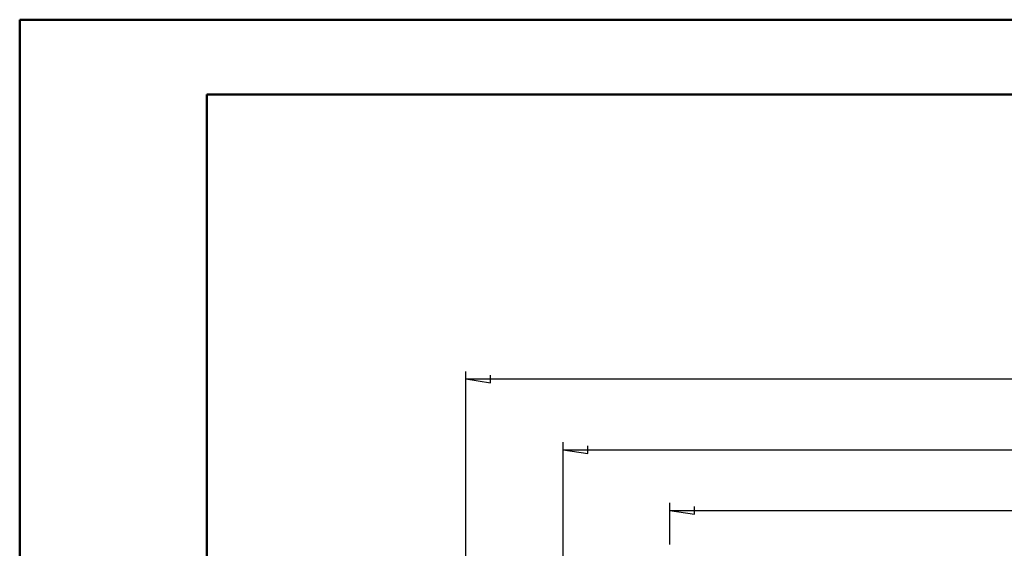
# Model space of a CAD drawing. Units: millimetres. Extents: x 0 to 841, y 0 to 594.
# Drawn here: x 0 to 132, y 523 to 594 of the extents above; entities that cross this region are included whole.
import ezdxf

# ---------------------------------------------------------------- set-up
doc = ezdxf.new("R2010")
doc.units = ezdxf.units.MM
doc.layers.add('LAYER_1', color=179, linetype='Continuous')

msp = doc.modelspace()

# ---------------------------------------------------------------- linework, layer by layer
at = {"color": 7, "linetype": 'Continuous', "lineweight": 50}
for p, q in [((0.08, 0.04), (0.08, 594.04)), ((0.08, 594.04), (841.14, 594.04)), ((25.08, 10.04), (25.08, 584.04)), ((25.08, 584.04), (831.14, 584.04))]:
    msp.add_line(p, q, dxfattribs=at)
at = {"layer": 'LAYER_1'}
for p, q in [((59.65, 510.64), (59.65, 547.04)), ((59.65, 546.04), (62.95, 545.54)), ((59.65, 546.04), (239.15, 546.04)), ((62.95, 545.54), (62.95, 546.55)), ((72.65, 504.39), (72.65, 537.59)), ((72.65, 536.59), (75.95, 536.08)), ((72.65, 536.59), (226.15, 536.59)), ((75.95, 536.08), (75.95, 537.1)), ((86.9, 523.91), (86.9, 529.47)), ((90.2, 527.96), (90.2, 528.98)), ((86.9, 528.47), (90.2, 527.96)), ((86.9, 528.47), (211.9, 528.47))]:
    msp.add_line(p, q, dxfattribs=at)

doc.saveas('drawing.dxf')
